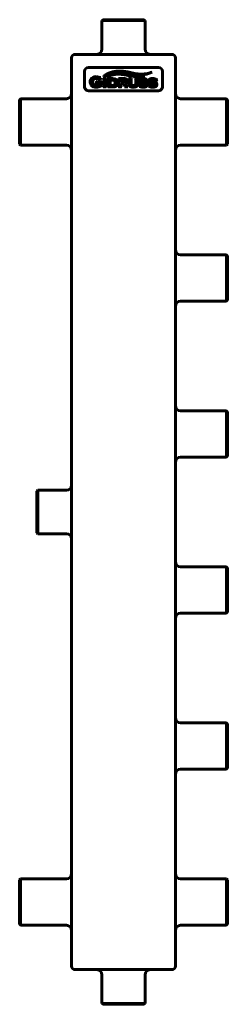
# Model space of a CAD drawing. Units: millimetres. Extents: x -60 to 60, y -284 to 284.
import ezdxf

# ---------------------------------------------------------------- set-up
doc = ezdxf.new("R2010")
doc.units = ezdxf.units.MM
doc.linetypes.add('K5LT_BASIC', pattern=[0])
doc.layers.add('Системный слой (1)', color=7, linetype='Continuous', true_color=0x909090)

# ---------------------------------------------------------------- blocks, each defined once
blk = doc.blocks.new('U0')
at = {"layer": 'Системный слой (1)', "color": 150, "linetype": 'K5LT_BASIC', "lineweight": 60, "true_color": 0x0080ff}
for p, q in [((-12, 284), (0, 284)), ((0, 284), (12, 284))]:
    blk.add_line(p, q, dxfattribs=at)
blk = doc.blocks.new('U1')
at = {"layer": 'Системный слой (1)', "color": 150, "linetype": 'K5LT_BASIC', "lineweight": 60, "true_color": 0x0080ff}
for p, q in [((59.5, -121.6), (59.5, -135)), ((59.5, -135), (59.5, -148.4))]:
    blk.add_line(p, q, dxfattribs=at)
blk = doc.blocks.new('U2')
at = {"layer": 'Системный слой (1)', "color": 150, "linetype": 'K5LT_BASIC', "lineweight": 60, "true_color": 0x0080ff}
for p, q in [((60, -212.1), (60, -225)), ((60, -225), (60, -237.9))]:
    blk.add_line(p, q, dxfattribs=at)
blk = doc.blocks.new('U3')
at = {"layer": 'Системный слой (1)', "color": 150, "linetype": 'K5LT_BASIC', "lineweight": 60, "true_color": 0x0080ff}
for p, q in [((59.5, -211.6), (59.5, -225)), ((59.5, -225), (59.5, -238.4))]:
    blk.add_line(p, q, dxfattribs=at)
blk = doc.blocks.new('U4')
at = {"layer": 'Системный слой (1)', "color": 150, "linetype": 'K5LT_BASIC', "lineweight": 60, "true_color": 0x0080ff}
for p, q in [((60, 57.9), (60, 45)), ((60, 45), (60, 32.1))]:
    blk.add_line(p, q, dxfattribs=at)
blk = doc.blocks.new('U5')
at = {"layer": 'Системный слой (1)', "color": 150, "linetype": 'K5LT_BASIC', "lineweight": 60, "true_color": 0x0080ff}
for p, q in [((60, -122.1), (60, -135)), ((60, -135), (60, -147.9))]:
    blk.add_line(p, q, dxfattribs=at)
blk = doc.blocks.new('U6')
at = {"layer": 'Системный слой (1)', "color": 150, "linetype": 'K5LT_BASIC', "lineweight": 60, "true_color": 0x0080ff}
for p, q in [((0, -284), (-12, -284)), ((12, -284), (0, -284))]:
    blk.add_line(p, q, dxfattribs=at)
blk = doc.blocks.new('U7')
at = {"layer": 'Системный слой (1)', "color": 150, "linetype": 'K5LT_BASIC', "lineweight": 60, "true_color": 0x0080ff}
for p, q in [((0, -283.5), (-12.5, -283.5)), ((12.5, -283.5), (0, -283.5))]:
    blk.add_line(p, q, dxfattribs=at)
blk = doc.blocks.new('U8')
at = {"layer": 'Системный слой (1)', "color": 150, "linetype": 'K5LT_BASIC', "lineweight": 60, "true_color": 0x0080ff}
for p, q in [((59.5, 238.4), (59.5, 225)), ((59.5, 225), (59.5, 211.6))]:
    blk.add_line(p, q, dxfattribs=at)
blk = doc.blocks.new('U9')
at = {"layer": 'Системный слой (1)', "color": 150, "linetype": 'K5LT_BASIC', "lineweight": 60, "true_color": 0x0080ff}
for p, q in [((59.5, 58.4), (59.5, 45)), ((59.5, 45), (59.5, 31.6))]:
    blk.add_line(p, q, dxfattribs=at)
blk = doc.blocks.new('U10')
at = {"layer": 'Системный слой (1)', "color": 150, "linetype": 'K5LT_BASIC', "lineweight": 60, "true_color": 0x0080ff}
for p, q in [((-50, 0), (-50, 12)), ((-50, -12), (-50, 0))]:
    blk.add_line(p, q, dxfattribs=at)
blk = doc.blocks.new('U11')
at = {"layer": 'Системный слой (1)', "color": 150, "linetype": 'K5LT_BASIC', "lineweight": 60, "true_color": 0x0080ff}
for p, q in [((-59.5, -225), (-59.5, -211.6)), ((-59.5, -238.4), (-59.5, -225))]:
    blk.add_line(p, q, dxfattribs=at)
blk = doc.blocks.new('U12')
at = {"layer": 'Системный слой (1)', "color": 150, "linetype": 'K5LT_BASIC', "lineweight": 60, "true_color": 0x0080ff}
for p, q in [((60, -32.1), (60, -45)), ((60, -45), (60, -57.9))]:
    blk.add_line(p, q, dxfattribs=at)
blk = doc.blocks.new('U13')
at = {"layer": 'Системный слой (1)', "color": 150, "linetype": 'K5LT_BASIC', "lineweight": 60, "true_color": 0x0080ff}
for p, q in [((-60, -225), (-60, -212.1)), ((-60, -237.9), (-60, -225))]:
    blk.add_line(p, q, dxfattribs=at)
blk = doc.blocks.new('U14')
at = {"layer": 'Системный слой (1)', "color": 150, "linetype": 'K5LT_BASIC', "lineweight": 60, "true_color": 0x0080ff}
for p, q in [((60, 237.9), (60, 225)), ((60, 225), (60, 212.1))]:
    blk.add_line(p, q, dxfattribs=at)
blk = doc.blocks.new('U15')
at = {"layer": 'Системный слой (1)', "color": 150, "linetype": 'K5LT_BASIC', "lineweight": 60, "true_color": 0x0080ff}
for p, q in [((60, 147.9), (60, 135)), ((60, 135), (60, 122.1))]:
    blk.add_line(p, q, dxfattribs=at)
blk = doc.blocks.new('U16')
at = {"layer": 'Системный слой (1)', "color": 150, "linetype": 'K5LT_BASIC', "lineweight": 60, "true_color": 0x0080ff}
for p, q in [((-60, 225), (-60, 237.9)), ((-60, 212.1), (-60, 225))]:
    blk.add_line(p, q, dxfattribs=at)
blk = doc.blocks.new('U17')
at = {"layer": 'Системный слой (1)', "color": 150, "linetype": 'K5LT_BASIC', "lineweight": 60, "true_color": 0x0080ff}
for p, q in [((-49.5, 0), (-49.5, 12.5)), ((-49.5, -12.5), (-49.5, 0))]:
    blk.add_line(p, q, dxfattribs=at)
blk = doc.blocks.new('U18')
at = {"layer": 'Системный слой (1)', "color": 150, "linetype": 'K5LT_BASIC', "lineweight": 60, "true_color": 0x0080ff}
for p, q in [((-12.5, 283.5), (0, 283.5)), ((0, 283.5), (12.5, 283.5))]:
    blk.add_line(p, q, dxfattribs=at)
blk = doc.blocks.new('U19')
at = {"layer": 'Системный слой (1)', "color": 150, "linetype": 'K5LT_BASIC', "lineweight": 60, "true_color": 0x0080ff}
for p, q in [((-59.5, 225), (-59.5, 238.4)), ((-59.5, 211.6), (-59.5, 225))]:
    blk.add_line(p, q, dxfattribs=at)
blk = doc.blocks.new('U20')
at = {"layer": 'Системный слой (1)', "color": 150, "linetype": 'K5LT_BASIC', "lineweight": 60, "true_color": 0x0080ff}
for p, q in [((59.5, 148.4), (59.5, 135)), ((59.5, 135), (59.5, 121.6))]:
    blk.add_line(p, q, dxfattribs=at)
blk = doc.blocks.new('U21')
at = {"layer": 'Системный слой (1)', "color": 150, "linetype": 'K5LT_BASIC', "lineweight": 60, "true_color": 0x0080ff}
for p, q in [((59.5, -31.6), (59.5, -45)), ((59.5, -45), (59.5, -58.4))]:
    blk.add_line(p, q, dxfattribs=at)

msp = doc.modelspace()

# ---------------------------------------------------------------- linework, layer by layer
at = {"layer": 'Системный слой (1)', "color": 150, "linetype": 'K5LT_BASIC', "lineweight": 60, "true_color": 0x0080ff}
for p, q in [((-12.5, 283.5), (-12, 284)), ((12.5, 283.5), (12, 284)), ((-12.5, 267), (-12.5, 283.5)), ((12.5, 267), (12.5, 283.5)), ((-30, -262), (-30, 262)), ((-28, 264), (-26, 264)), ((-26, 264), (26, 264)), ((26, 264), (28, 264)), ((30, -262), (30, 262)), ((20.25, 256.5), (-20.25, 256.5)), ((-22.5, 254.25), (-22.5, 245.25)), ((-13.57, 250.68), (-14.27, 250.93)), ((-13.71, 249.27), (-13.02, 250.68)), ((-13.02, 250.68), (-13.14, 250.74)), ((-9.98, 250), (-11.68, 250)), ((-11.68, 250), (-11.68, 249.88)), ((-11.62, 251.12), (-11.63, 251.05)), ((-11.63, 251.05), (-11.55, 251.05)), ((-9.98, 249.88), (-9.98, 250)), ((-9.71, 250.97), (-9.72, 250.91)), ((-9.72, 250.91), (-9.67, 250.91)), ((-9.13, 250), (-9.13, 249.88)), ((-6.3, 250), (-9.13, 250)), ((0.25, 250), (-2.92, 250)), ((-2.92, 250), (-2.92, 249.88)), ((2.93, 250), (2.93, 249.88)), ((4.64, 250), (2.93, 250)), ((4.64, 249.88), (4.64, 250)), ((8.37, 250), (6.76, 250)), ((6.76, 250), (6.76, 249.88)), ((8.37, 249.88), (8.37, 250)), ((12.28, 251.4), (12.23, 251.42)), ((12.24, 251.36), (12.28, 251.4)), ((16.59, 253.68), (16.54, 253.7)), ((16.57, 253.64), (16.59, 253.68)), ((22.5, 245.25), (22.5, 254.25)), ((-15.82, 248.39), (-15.82, 247.01)), ((-15.68, 248.39), (-15.82, 248.39)), ((-15.82, 247.01), (-15.68, 247.01)), ((-12.58, 248.11), (-15.37, 248.11)), ((-15.37, 247.29), (-13.92, 247.29)), ((-13.92, 247.29), (-13.92, 246.49)), ((-13.83, 249.33), (-13.71, 249.27)), ((-12.86, 246.45), (-12.86, 247.66)), ((-12.58, 247.97), (-12.58, 248.11)), ((-12.58, 246.03), (-12.58, 246.14)), ((-11.68, 245.3), (-11.68, 245.18)), ((-11.68, 245.18), (-9.98, 245.18)), ((-11.41, 249.56), (-11.41, 245.62)), ((-10.25, 245.62), (-10.25, 249.56)), ((-9.98, 245.18), (-9.98, 245.3)), ((-9.13, 245.3), (-9.13, 245.18)), ((-9.13, 245.18), (-6.3, 245.18)), ((-8.85, 249.56), (-8.85, 245.62)), ((-6.46, 249.13), (-7.7, 249.13)), ((-7.7, 249.13), (-7.7, 246.05)), ((-7.7, 246.05), (-6.43, 246.05)), ((-2.92, 245.3), (-2.92, 245.18)), ((-2.92, 245.18), (-1.21, 245.18)), ((-2.64, 249.56), (-2.64, 245.62)), ((0.26, 249.13), (-1.48, 249.13)), ((-1.48, 249.13), (-1.48, 248.03)), ((-1.48, 248.03), (0.26, 248.03)), ((-1.48, 245.62), (-1.48, 247.16)), ((-1.48, 247.16), (-0.33, 247.16)), ((-1.21, 245.18), (-1.21, 245.3)), ((-0.33, 247.16), (0.73, 245.64)), ((0.55, 245.3), (0.55, 245.18)), ((0.55, 245.18), (2.58, 245.18)), ((2.03, 245.69), (0.93, 247.21)), ((2.58, 245.18), (2.58, 245.3)), ((3.21, 249.56), (3.21, 247.01)), ((4.36, 247.24), (4.36, 249.56)), ((7.04, 249.56), (7.04, 247.24)), ((8.09, 247.01), (8.09, 249.56)), ((9.48, 246.69), (8.98, 245.5)), ((8.98, 245.5), (9.09, 245.46)), ((9.59, 246.64), (9.48, 246.69)), ((11, 247.08), (11.68, 247.02)), ((11.86, 248.13), (11.18, 248.18)), ((13.08, 248.5), (13.18, 248.44)), ((13.18, 248.44), (13.77, 249.57)), ((13.77, 249.57), (13.66, 249.62)), ((14.92, 246.69), (14.42, 245.5)), ((14.42, 245.5), (14.53, 245.46)), ((15.02, 246.64), (14.92, 246.69)), ((16.44, 247.08), (17.11, 247.02)), ((17.29, 248.13), (16.61, 248.18)), ((18.52, 248.5), (18.62, 248.44)), ((18.62, 248.44), (19.2, 249.57)), ((19.2, 249.57), (19.1, 249.62)), ((-20.25, 243), (20.25, 243)), ((-59.5, 238.4), (-60, 237.9)), ((-33, 238.4), (-59.5, 238.4)), ((33, 238.4), (59.5, 238.4)), ((59.5, 238.4), (60, 237.9)), ((-59.5, 211.6), (-60, 212.1)), ((-33, 211.6), (-59.5, 211.6)), ((33, 211.6), (59.5, 211.6)), ((59.5, 211.6), (60, 212.1)), ((33, 148.4), (59.5, 148.4)), ((59.5, 148.4), (60, 147.9)), ((33, 121.6), (59.5, 121.6)), ((59.5, 121.6), (60, 122.1)), ((33, 58.4), (59.5, 58.4)), ((59.5, 58.4), (60, 57.9)), ((33, 31.6), (59.5, 31.6)), ((59.5, 31.6), (60, 32.1)), ((-49.5, 12.5), (-50, 12)), ((-33, 12.5), (-49.5, 12.5)), ((-49.5, -12.5), (-50, -12)), ((-33, -12.5), (-49.5, -12.5)), ((33, -31.6), (59.5, -31.6)), ((59.5, -31.6), (60, -32.1)), ((33, -58.4), (59.5, -58.4)), ((59.5, -58.4), (60, -57.9)), ((33, -121.6), (59.5, -121.6)), ((59.5, -121.6), (60, -122.1)), ((33, -148.4), (59.5, -148.4)), ((59.5, -148.4), (60, -147.9)), ((-59.5, -211.6), (-60, -212.1)), ((-33, -211.6), (-59.5, -211.6)), ((33, -211.6), (59.5, -211.6)), ((59.5, -211.6), (60, -212.1)), ((-59.5, -238.4), (-60, -237.9)), ((-33, -238.4), (-59.5, -238.4)), ((33, -238.4), (59.5, -238.4)), ((59.5, -238.4), (60, -237.9)), ((-28, -264), (-26, -264)), ((-26, -264), (26, -264)), ((26, -264), (28, -264)), ((-12.5, -267), (-12.5, -283.5)), ((12.5, -267), (12.5, -283.5)), ((-12.5, -283.5), (-12, -284)), ((12.5, -283.5), (12, -284))]:
    msp.add_line(p, q, dxfattribs=at)
for centre, radius, start, end in [((-15.5, 267), 3, 270, 0), ((15.5, 267), 3, 180, 270), ((-28, 262), 2, 90, 180), ((28, 262), 2, 0, 90), ((-20.25, 254.25), 2.25, 90, 180), ((20.25, 254.25), 2.25, 0, 90), ((-16.52, 248.2), 2.77, 129.3129, 182.0786), ((-15.75, 246.85), 4.31, 89.7612, 125.7863), ((-15.74, 246.36), 4.8, 72.2541, 90), ((-13.35, 251.2), 0.554, 247.4088, 270), ((-13.4, 251.01), 0.371, 276.5864, 313.3012), ((-20.25, 245.25), 2.25, 180, 270), ((-15.92, 248.25), 3.37, 182.4447, 228.3775), ((20.25, 245.25), 2.25, 270, 0), ((-33, 241.4), 3, 270, 0), ((33, 241.4), 3, 180, 270), ((-33, 208.6), 3, 0, 90), ((33, 208.6), 3, 90, 180), ((33, 151.4), 3, 180, 270), ((33, 118.6), 3, 90, 180), ((33, 61.4), 3, 180, 270), ((33, 28.6), 3, 90, 180), ((-33, 15.5), 3, 270, 0), ((-33, -15.5), 3, 0, 90), ((33, -28.6), 3, 180, 270), ((33, -61.4), 3, 90, 180), ((33, -118.6), 3, 180, 270), ((33, -151.4), 3, 90, 180), ((-33, -208.6), 3, 270, 0), ((33, -208.6), 3, 180, 270), ((-33, -241.4), 3, 0, 90), ((33, -241.4), 3, 90, 180), ((-28, -262), 2, 180, 270), ((-15.5, -267), 3, 0, 90), ((15.5, -267), 3, 90, 180), ((28, -262), 2, 270, 0)]:
    msp.add_arc(centre, radius, start, end, dxfattribs=at)
for points, knots in [([(-13.92, 246.49), (-14.38, 246.24), (-15.17, 246.05), (-16.25, 246.08), (-17.09, 246.36), (-17.79, 247.02), (-18.04, 247.98), (-17.91, 248.93), (-17.39, 249.63), (-16.79, 250), (-16.31, 250.12), (-15.94, 250.17), (-15.62, 250.17), (-15.27, 250.13), (-14.92, 250.06), (-14.57, 249.96), (-14.3, 249.86), (-14.09, 249.74), (-13.96, 249.64), (-13.84, 249.52), (-13.84, 249.4), (-13.83, 249.33)], [0, 0, 0, 0, 2.726669, 4.167776, 5.64082, 7.285163, 8.967652, 10.631618, 12.151092, 13.37865, 14.219597, 14.722926, 15.325136, 15.885473, 16.609385, 17.174505, 17.775016, 18.120723, 18.427706, 18.63131, 19, 19, 19, 19]), ([(16.54, 253.7), (15.34, 253.38), (13.51, 252.91), (11.06, 252.55), (9.21, 252.58), (7.44, 252.77), (5.72, 253.14), (4.12, 253.55), (2.6, 253.88), (1.15, 254.12), (-0.25, 254.27), (-1.73, 254.34), (-3.31, 254.32), (-5.08, 254.15), (-6.75, 253.81), (-8.24, 253.33), (-9.37, 252.8), (-10.51, 252.09), (-11.21, 251.52), (-11.62, 251.12)], [0, 0, 0, 0, 2.17956, 3.291489, 4.309836, 5.391181, 6.400861, 7.379512, 8.266651, 9.12196, 9.945819, 10.726144, 11.704597, 12.70343, 13.821196, 14.668655, 15.424659, 16.001103, 17, 17, 17, 17]), ([(-11.55, 251.05), (-10.79, 251.54), (-9.63, 252.29), (-7.85, 253.06), (-6.33, 253.51), (-4.65, 253.79), (-2.94, 253.9), (-1.16, 253.87), (0.59, 253.67), (2.33, 253.36), (3.99, 253.07), (5.53, 252.69), (6.98, 252.37), (8.51, 252.14), (10.31, 252.13), (13.08, 252.48), (15.21, 253.1), (16.57, 253.64)], [0, 0, 0, 0, 1.396162, 2.141303, 2.987547, 3.838649, 4.775727, 5.642318, 6.596556, 7.49607, 8.385449, 9.199447, 9.950417, 10.680585, 11.590389, 12.732004, 15, 15, 15, 15]), ([(12.23, 251.42), (11.22, 251.34), (9.57, 251.15), (7.24, 251.39), (5.17, 251.79), (2.99, 252.22), (0.78, 252.65), (-1.35, 252.96), (-3.45, 253.04), (-5.45, 252.83), (-7.6, 252.18), (-8.95, 251.45), (-9.71, 250.97)], [0, 0, 0, 0, 1.353522, 2.197138, 3.123939, 4.156256, 5.162665, 6.135806, 7.023139, 7.963027, 8.802567, 10, 10, 10, 10]), ([(-9.67, 250.91), (-9.17, 251.14), (-8.35, 251.5), (-7.16, 251.93), (-6.03, 252.25), (-4.7, 252.48), (-3.07, 252.59), (-1.09, 252.49), (1.22, 252.14), (3.61, 251.67), (5.91, 251.29), (8.75, 250.93), (10.87, 251.03), (12.24, 251.36)], [0, 0, 0, 0, 0.809699, 1.316369, 1.885188, 2.539976, 3.31377, 4.293464, 5.471691, 6.762948, 7.899875, 8.915375, 11, 11, 11, 11]), ([(-6.3, 245.18), (-5.87, 245.18), (-5.19, 245.22), (-4.37, 245.66), (-3.91, 246.25), (-3.68, 246.94), (-3.64, 247.63), (-3.69, 248.25), (-3.87, 248.82), (-4.18, 249.3), (-4.6, 249.65), (-5.31, 249.97), (-5.9, 250), (-6.3, 250)], [0, 0, 0, 0, 1.719089, 2.679163, 3.656967, 4.652954, 5.565902, 6.421914, 7.176098, 7.918774, 8.679173, 9.390255, 11, 11, 11, 11]), ([(0.93, 247.21), (1.25, 247.28), (1.78, 247.42), (2.21, 247.99), (2.3, 248.45), (2.28, 248.88), (2.19, 249.26), (1.96, 249.59), (1.62, 249.82), (1.04, 250.01), (0.56, 249.99), (0.25, 250)], [0, 0, 0, 0, 1.839959, 2.761656, 3.651572, 4.348438, 5.064233, 5.755851, 6.479001, 7.267287, 9, 9, 9, 9]), ([(13.29, 249.59), (13.07, 249.69), (12.72, 249.84), (12.24, 250), (11.82, 250.08), (11.38, 250.11), (10.88, 250.1), (10.36, 250.01), (9.83, 249.8), (9.37, 249.46), (9.12, 249), (9.06, 248.56), (9.1, 248.16), (9.25, 247.8), (9.5, 247.49), (10.07, 247.15), (10.62, 247.12), (11, 247.08)], [0, 0, 0, 0, 1.400735, 2.215061, 2.910993, 3.837229, 4.734969, 5.769408, 6.855315, 7.96753, 8.957716, 9.773556, 10.50853, 11.252461, 11.966834, 12.765558, 15, 15, 15, 15]), ([(18.85, 249.54), (18.65, 249.62), (18.37, 249.75), (17.98, 249.9), (17.68, 249.99), (17.39, 250.06), (17.06, 250.1), (16.72, 250.11), (16.34, 250.09), (15.99, 250.04), (15.66, 249.95), (15.35, 249.82), (15.04, 249.64), (14.77, 249.39), (14.6, 249.07), (14.52, 248.76), (14.5, 248.44), (14.55, 248.09), (14.73, 247.71), (15.05, 247.39), (15.64, 247.14), (16.12, 247.11), (16.44, 247.08)], [0, 0, 0, 0, 1.58382, 2.379807, 3.137221, 3.920473, 4.636765, 5.571614, 6.528631, 7.485177, 8.259965, 9.081042, 9.976061, 10.952722, 11.821819, 12.656356, 13.361329, 14.243792, 15.234067, 16.463932, 17.572612, 20, 20, 20, 20]), ([(-18.16, 245.73), (-17.89, 245.53), (-17.42, 245.3), (-16.74, 245.13), (-16.23, 245.08), (-15.72, 245.07), (-15.17, 245.1), (-14.54, 245.22), (-13.94, 245.4), (-13.45, 245.59), (-13.01, 245.79), (-12.74, 245.94), (-12.58, 246.03)], [0, 0, 0, 0, 1.707535, 2.643437, 3.55747, 4.30115, 5.233962, 6.365038, 7.540506, 8.45055, 9.034551, 10, 10, 10, 10]), ([(-12.58, 246.14), (-12.65, 246.16), (-12.83, 246.21), (-12.86, 246.39), (-12.86, 246.45)], [0, 0, 0, 0, 1.096833, 2, 2, 2, 2]), ([(-6.43, 246.05), (-6.27, 246.05), (-5.98, 246.08), (-5.57, 246.19), (-5.2, 246.42), (-4.93, 246.84), (-4.82, 247.34), (-4.83, 247.82), (-4.91, 248.24), (-5.09, 248.61), (-5.36, 248.88), (-5.83, 249.1), (-6.21, 249.12), (-6.46, 249.13)], [0, 0, 0, 0, 1.035314, 1.862803, 2.718426, 3.814781, 4.946542, 5.991713, 6.897257, 7.730553, 8.592198, 9.330852, 11, 11, 11, 11]), ([(0.26, 248.03), (0.45, 248.05), (0.76, 248.02), (1.08, 248.28), (1.12, 248.54), (1.1, 248.8), (0.88, 249.15), (0.44, 249.1), (0.26, 249.13)], [0, 0, 0, 0, 1.56948, 2.232847, 2.924752, 3.521122, 4.1903, 6, 6, 6, 6]), ([(2.93, 249.88), (3, 249.86), (3.18, 249.8), (3.21, 249.63), (3.21, 249.56)], [0, 0, 0, 0, 1.102526, 2, 2, 2, 2]), ([(3.21, 247.01), (3.22, 246.69), (3.24, 246.18), (3.6, 245.61), (4.1, 245.31), (4.7, 245.13), (5.41, 245.06), (6.09, 245.07), (6.73, 245.16), (7.26, 245.33), (7.69, 245.61), (8.05, 246.16), (8.08, 246.68), (8.09, 247.01)], [0, 0, 0, 0, 1.48533, 2.224254, 3.027265, 4.046441, 5.10675, 6.237243, 7.154844, 8.047133, 8.763066, 9.449196, 11, 11, 11, 11]), ([(4.36, 249.56), (4.36, 249.63), (4.39, 249.8), (4.56, 249.86), (4.64, 249.88)], [0, 0, 0, 0, 0.849825, 2, 2, 2, 2]), ([(7.04, 247.24), (7.03, 247.05), (7.03, 246.74), (6.86, 246.36), (6.58, 246.15), (6.21, 246.02), (5.76, 245.98), (5.29, 246), (4.85, 246.12), (4.38, 246.49), (4.36, 246.98), (4.36, 247.24)], [0, 0, 0, 0, 1.250507, 1.876293, 2.558155, 3.422196, 4.33951, 5.391566, 6.343694, 7.193194, 9, 9, 9, 9]), ([(6.76, 249.88), (6.83, 249.86), (7, 249.81), (7.04, 249.63), (7.04, 249.56)], [0, 0, 0, 0, 1.049441, 2, 2, 2, 2]), ([(8.09, 249.56), (8.09, 249.64), (8.13, 249.81), (8.3, 249.86), (8.37, 249.88)], [0, 0, 0, 0, 0.989284, 2, 2, 2, 2]), ([(9.31, 245.55), (9.56, 245.45), (9.95, 245.3), (10.51, 245.16), (11, 245.09), (11.54, 245.06), (12.11, 245.1), (12.66, 245.22), (13.16, 245.43), (13.54, 245.74), (13.8, 246.15), (13.88, 246.6), (13.82, 247.06), (13.63, 247.44), (13.32, 247.75), (12.94, 247.93), (12.44, 248.07), (12.08, 248.11), (11.86, 248.13)], [0, 0, 0, 0, 1.592284, 2.449829, 3.383147, 4.472298, 5.606399, 6.749279, 7.759974, 8.732571, 9.59054, 10.54509, 11.351043, 12.231351, 13.011402, 13.875457, 14.676524, 16, 16, 16, 16]), ([(11.68, 247.02), (11.9, 247), (12.21, 246.98), (12.56, 246.86), (12.72, 246.71), (12.75, 246.48), (12.64, 246.22), (12.28, 246.05), (11.81, 245.95), (11.26, 245.94), (10.7, 246.01), (10.16, 246.15), (9.82, 246.29), (9.67, 246.42)], [0, 0, 0, 0, 1.597472, 2.167214, 2.593609, 3.072251, 3.668478, 4.543355, 5.700636, 7.052285, 8.445823, 9.642979, 11, 11, 11, 11]), ([(11.18, 248.18), (10.91, 248.22), (10.59, 248.22), (10.14, 248.38), (10.07, 248.61), (10.12, 248.81), (10.25, 248.97), (10.48, 249.09), (10.79, 249.19), (11.2, 249.24), (11.68, 249.22), (12.15, 249.12), (12.56, 249), (12.83, 248.84), (13.04, 248.7), (13.08, 248.56), (13.08, 248.5)], [0, 0, 0, 0, 2.251768, 3.111076, 3.710966, 4.25129, 4.809018, 5.496146, 6.450304, 7.685036, 9.124822, 10.591379, 11.890704, 12.847578, 13.410524, 14, 14, 14, 14]), ([(14.78, 245.55), (15.07, 245.41), (15.55, 245.24), (16.25, 245.11), (16.86, 245.06), (17.49, 245.09), (18.12, 245.22), (18.66, 245.47), (19.09, 245.86), (19.3, 246.36), (19.3, 246.87), (19.15, 247.3), (18.9, 247.63), (18.56, 247.86), (18.02, 248.05), (17.58, 248.11), (17.29, 248.13)], [0, 0, 0, 0, 1.659501, 2.636484, 3.626517, 4.816439, 5.856052, 6.921823, 7.837017, 8.793919, 9.63942, 10.410917, 11.081184, 11.757247, 12.500789, 14, 14, 14, 14]), ([(17.11, 247.02), (17.37, 246.98), (17.7, 246.99), (18.08, 246.81), (18.19, 246.61), (18.16, 246.35), (17.92, 246.11), (17.49, 246), (16.97, 245.93), (16.19, 245.98), (15.61, 246.13), (15.26, 246.31)], [0, 0, 0, 0, 1.539902, 2.001748, 2.420462, 2.831047, 3.471528, 4.333254, 5.415108, 6.658936, 9, 9, 9, 9]), ([(16.61, 248.18), (16.35, 248.21), (16.03, 248.23), (15.65, 248.35), (15.52, 248.5), (15.51, 248.72), (15.65, 248.96), (16.01, 249.13), (16.46, 249.23), (16.98, 249.23), (17.47, 249.15), (17.98, 249), (18.29, 248.85), (18.44, 248.71)], [0, 0, 0, 0, 1.858955, 2.395786, 2.806354, 3.232486, 3.875228, 4.733754, 5.939784, 7.209447, 8.496665, 9.521452, 11, 11, 11, 11])]:
    msp.add_open_spline(points, degree=3, knots=knots, dxfattribs=at)
for points, degree in [([(-15.37, 248.11), (-15.64, 248.11), (-15.68, 248.39)], 2), ([(-15.68, 247.01), (-15.64, 247.29), (-15.37, 247.29)], 2), ([(-12.86, 247.66), (-12.85, 247.93), (-12.58, 247.97)], 2), ([(-11.68, 249.88), (-11.41, 249.83), (-11.41, 249.56)], 2), ([(-11.41, 245.62), (-11.41, 245.34), (-11.68, 245.3)], 2), ([(-10.25, 249.56), (-10.25, 249.83), (-9.98, 249.88)], 2), ([(-9.98, 245.3), (-10.25, 245.35), (-10.25, 245.62)], 2), ([(-9.13, 249.88), (-8.85, 249.83), (-8.85, 249.56)], 2), ([(-8.85, 245.62), (-8.85, 245.34), (-9.13, 245.3)], 2), ([(-2.92, 249.88), (-2.76, 249.86), (-2.62, 249.72), (-2.64, 249.56)], 3), ([(-2.64, 245.62), (-2.64, 245.34), (-2.92, 245.3)], 2), ([(-1.21, 245.3), (-1.48, 245.35), (-1.48, 245.62)], 2), ([(0.73, 245.64), (0.87, 245.5), (0.72, 245.29), (0.55, 245.3)], 3), ([(2.58, 245.3), (2.35, 245.33), (2.17, 245.51), (2.03, 245.69)], 3), ([(9.09, 245.46), (9.17, 245.59), (9.31, 245.55)], 2), ([(9.67, 246.42), (9.57, 246.51), (9.59, 246.64)], 2), ([(13.66, 249.62), (13.49, 249.45), (13.29, 249.59)], 2), ([(14.53, 245.46), (14.61, 245.6), (14.78, 245.55)], 2), ([(15.26, 246.31), (15.04, 246.4), (15.02, 246.64)], 2), ([(18.44, 248.71), (18.52, 248.62), (18.52, 248.5)], 2), ([(19.1, 249.62), (19, 249.5), (18.85, 249.54)], 2)]:
    msp.add_open_spline(points, degree=degree, dxfattribs=at)

# ---------------------------------------------------------------- block references
at = {"layer": 'Системный слой (1)'}
for name in ['U0', 'U18', 'U16', 'U19', 'U8', 'U14', 'U20', 'U15', 'U9', 'U4', 'U10', 'U17', 'U21', 'U12', 'U1', 'U5', 'U13', 'U11', 'U3', 'U2', 'U7', 'U6']:
    msp.add_blockref(name, (0, 0), dxfattribs=at)

doc.saveas('drawing.dxf')
